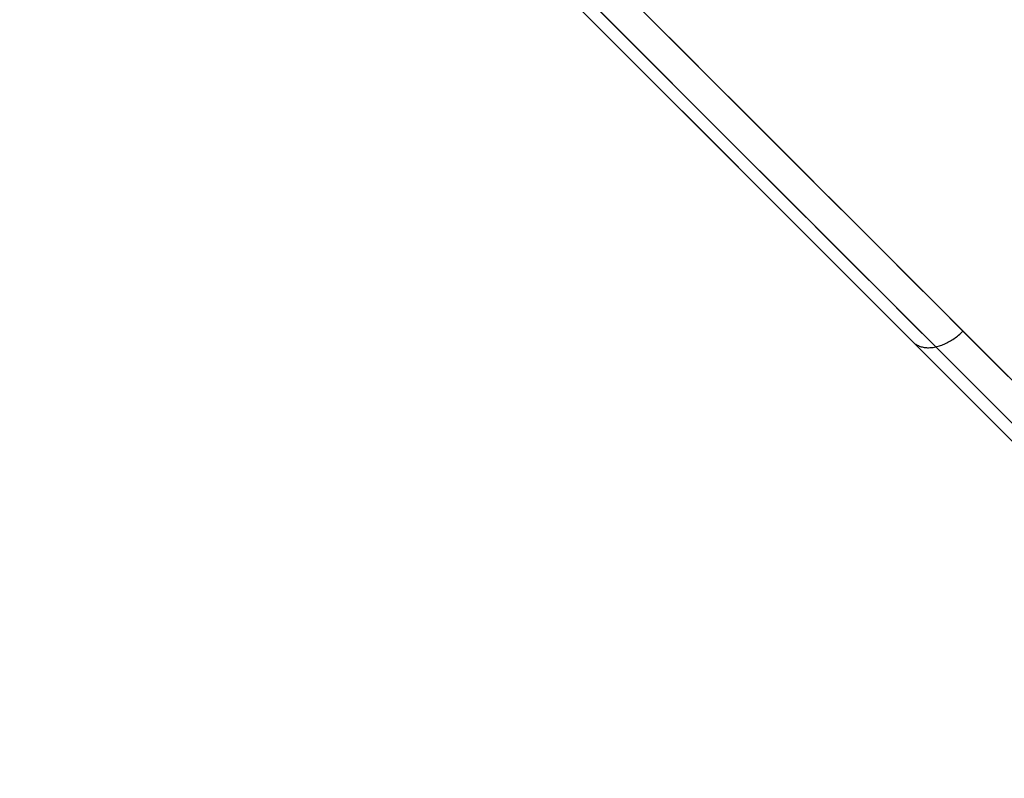
# Model space of a CAD drawing. Units: millimetres. Extents: x -4995 to -3844, y 4559 to 5109.
# Drawn here: x -4494 to -4490, y 4599 to 4602 of the extents above; entities that cross this region are included whole.
import ezdxf

# ---------------------------------------------------------------- set-up
doc = ezdxf.new("R2010")
doc.units = ezdxf.units.MM
doc.header["$MEASUREMENT"] = 0
doc.layers.add('BAM', color=1, linetype='Continuous')

msp = doc.modelspace()

# ---------------------------------------------------------------- linework, layer by layer
at = {"layer": 'BAM'}
for p, q in [((-4487.84, 4598.7797, 952.6032), (-4497.4167, 4608.3564, 952.6027)), ((-4487.84, 4598.7797, 952.6032), (-4497.4167, 4608.3564, 952.6027)), ((-4487.9411, 4598.6808, 952.6618), (-4497.5091, 4608.2487, 952.6613)), ((-4487.9852, 4598.642, 952.8032), (-4497.532, 4608.1887, 952.8027)), ((-4487.9852, 4598.642, 952.8032), (-4497.532, 4608.1887, 952.8027)), ((-4491.3573, 4602.2969, 978.6064), (-4491.2172, 4602.1568, 978.5004)), ((-4491.3573, 4602.2969, 978.6064), (-4491.2172, 4602.1568, 978.5004)), ((-4491.5642, 4602.221, 978.4292), (-4491.4264, 4602.0832, 978.325)), ((-4491.5642, 4602.221, 978.4292), (-4491.4264, 4602.0832, 978.325)), ((-4491.4765, 4602.2161, 978.5545), (-4491.337, 4602.0767, 978.449)), ((-4491.2172, 4602.1568, 978.5004), (-4491.0785, 4602.0181, 978.3907)), ((-4491.2172, 4602.1568, 978.5004), (-4491.0785, 4602.0181, 978.3907)), ((-4491.4264, 4602.0832, 978.325), (-4491.2901, 4601.9469, 978.2171)), ((-4491.4264, 4602.0832, 978.325), (-4491.2901, 4601.9469, 978.2171)), ((-4491.337, 4602.0767, 978.449), (-4491.199, 4601.9387, 978.3399)), ((-4491.0785, 4602.0181, 978.3907), (-4490.9413, 4601.8809, 978.2774)), ((-4491.0785, 4602.0181, 978.3907), (-4490.9413, 4601.8809, 978.2774)), ((-4491.2901, 4601.9469, 978.2171), (-4491.1552, 4601.8119, 978.1057)), ((-4491.2901, 4601.9469, 978.2171), (-4491.1552, 4601.8119, 978.1057)), ((-4491.199, 4601.9387, 978.3399), (-4491.0625, 4601.8021, 978.2271)), ((-4490.9413, 4601.8809, 978.2774), (-4490.8056, 4601.7452, 978.1605)), ((-4490.9413, 4601.8809, 978.2774), (-4490.8056, 4601.7452, 978.1605)), ((-4491.1552, 4601.8119, 978.1057), (-4491.0217, 4601.6785, 977.9907)), ((-4491.1552, 4601.8119, 978.1057), (-4491.0217, 4601.6785, 977.9907)), ((-4491.0625, 4601.8021, 978.2271), (-4490.9275, 4601.6671, 978.1107)), ((-4490.8056, 4601.7452, 978.1605), (-4490.6715, 4601.6111, 978.0399)), ((-4490.8056, 4601.7452, 978.1605), (-4490.6715, 4601.6111, 978.0399)), ((-4491.0217, 4601.6785, 977.9907), (-4490.8899, 4601.5467, 977.8721)), ((-4491.0217, 4601.6785, 977.9907), (-4490.8899, 4601.5467, 977.8721)), ((-4490.9275, 4601.6671, 978.1107), (-4490.794, 4601.5337, 977.9908)), ((-4490.6715, 4601.6111, 978.0399), (-4490.539, 4601.4786, 977.9159)), ((-4490.6715, 4601.6111, 978.0399), (-4490.539, 4601.4786, 977.9159)), ((-4490.8899, 4601.5467, 977.8721), (-4490.7596, 4601.4164, 977.7502)), ((-4490.8899, 4601.5467, 977.8721), (-4490.7596, 4601.4164, 977.7502)), ((-4490.794, 4601.5337, 977.9908), (-4490.6622, 4601.4018, 977.8674)), ((-4490.539, 4601.4786, 977.9159), (-4490.4082, 4601.3478, 977.7884)), ((-4490.539, 4601.4786, 977.9159), (-4490.4082, 4601.3478, 977.7884)), ((-4490.7596, 4601.4164, 977.7502), (-4490.6309, 4601.2877, 977.6248)), ((-4490.7596, 4601.4164, 977.7502), (-4490.6309, 4601.2877, 977.6248)), ((-4490.6622, 4601.4018, 977.8674), (-4490.532, 4601.2716, 977.7405)), ((-4490.4082, 4601.3478, 977.7884), (-4490.279, 4601.2187, 977.6575)), ((-4490.4082, 4601.3478, 977.7884), (-4490.279, 4601.2187, 977.6575)), ((-4490.6309, 4601.2877, 977.6248), (-4490.5039, 4601.1607, 977.496)), ((-4490.6309, 4601.2877, 977.6248), (-4490.5039, 4601.1607, 977.496)), ((-4490.532, 4601.2716, 977.7405), (-4490.4035, 4601.1431, 977.6102)), ((-4490.279, 4601.2187, 977.6575), (-4490.1516, 4601.0913, 977.5231)), ((-4490.279, 4601.2187, 977.6575), (-4490.1516, 4601.0913, 977.5231)), ((-4490.5039, 4601.1607, 977.496), (-4490.3787, 4601.0355, 977.3639)), ((-4490.5039, 4601.1607, 977.496), (-4490.3787, 4601.0355, 977.3639)), ((-4490.4035, 4601.1431, 977.6102), (-4490.2767, 4601.0164, 977.4765)), ((-4490.1516, 4601.0913, 977.5231), (-4490.0261, 4600.9657, 977.3854)), ((-4490.1516, 4601.0913, 977.5231), (-4490.0261, 4600.9657, 977.3854)), ((-4490.3787, 4601.0355, 977.3639), (-4490.2552, 4600.912, 977.2286)), ((-4490.3787, 4601.0355, 977.3639), (-4490.2552, 4600.912, 977.2286)), ((-4490.2767, 4601.0164, 977.4765), (-4490.1518, 4600.8914, 977.3395)), ((-4490.0261, 4600.9657, 977.3854), (-4489.9024, 4600.842, 977.2445)), ((-4490.0261, 4600.9657, 977.3854), (-4489.9024, 4600.842, 977.2445)), ((-4490.2552, 4600.912, 977.2286), (-4490.1335, 4600.7903, 977.0899)), ((-4490.2552, 4600.912, 977.2286), (-4490.1335, 4600.7903, 977.0899)), ((-4490.1518, 4600.8914, 977.3395), (-4490.0286, 4600.7683, 977.1992)), ((-4489.9024, 4600.842, 977.2445), (-4489.7805, 4600.7202, 977.1002)), ((-4489.9024, 4600.842, 977.2445), (-4489.7805, 4600.7202, 977.1002)), ((-4490.1335, 4600.7903, 977.0899), (-4490.0137, 4600.6705, 976.9481)), ((-4490.1335, 4600.7903, 977.0899), (-4490.0137, 4600.6705, 976.9481)), ((-4490.0286, 4600.7683, 977.1992), (-4489.9074, 4600.647, 977.0556)), ((-4489.7955, 4600.7062, 977.0994), (-4489.7904, 4600.7107, 977.0998)), ((-4489.7904, 4600.7107, 977.0998), (-4489.7854, 4600.7154, 977.1001)), ((-4489.7854, 4600.7154, 977.1001), (-4489.7805, 4600.7202, 977.1002)), ((-4489.7805, 4600.7202, 977.1002), (-4489.5703, 4600.5099, 976.8378)), ((-4489.7805, 4600.7202, 977.1002), (-4489.5703, 4600.5099, 976.8378)), ((-4490.0137, 4600.6705, 976.9481), (-4489.807, 4600.4638, 976.6901)), ((-4490.0137, 4600.6705, 976.9481), (-4489.807, 4600.4638, 976.6901)), ((-4490.0137, 4600.6705, 976.9481), (-4490.0105, 4600.6675, 976.9533)), ((-4490.0105, 4600.6675, 976.9533), (-4490.0071, 4600.6646, 976.9584)), ((-4490.0071, 4600.6646, 976.9584), (-4490.0036, 4600.6619, 976.9636)), ((-4489.8674, 4600.66, 977.0781), (-4489.8616, 4600.6626, 977.0807)), ((-4489.8616, 4600.6626, 977.0807), (-4489.8559, 4600.6654, 977.0831)), ((-4489.8559, 4600.6654, 977.0831), (-4489.8502, 4600.6683, 977.0855)), ((-4489.8502, 4600.6683, 977.0855), (-4489.8445, 4600.6714, 977.0876)), ((-4489.8445, 4600.6714, 977.0876), (-4489.8388, 4600.6747, 977.0896)), ((-4489.8388, 4600.6747, 977.0896), (-4489.8332, 4600.6781, 977.0914)), ((-4489.8332, 4600.6781, 977.0914), (-4489.8276, 4600.6817, 977.0931)), ((-4489.8276, 4600.6817, 977.0931), (-4489.8221, 4600.6854, 977.0946)), ((-4489.8221, 4600.6854, 977.0946), (-4489.8166, 4600.6893, 977.0959)), ((-4489.8166, 4600.6893, 977.0959), (-4489.8112, 4600.6933, 977.097)), ((-4489.8112, 4600.6933, 977.097), (-4489.8059, 4600.6975, 977.098)), ((-4489.8059, 4600.6975, 977.098), (-4489.8006, 4600.7017, 977.0988)), ((-4489.8006, 4600.7017, 977.0988), (-4489.7955, 4600.7062, 977.0994)), ((-4490.0036, 4600.6619, 976.9636), (-4489.9999, 4600.6593, 976.9688)), ((-4489.9999, 4600.6593, 976.9688), (-4489.9961, 4600.657, 976.9739)), ((-4489.9961, 4600.657, 976.9739), (-4489.9921, 4600.6548, 976.979)), ((-4489.9921, 4600.6548, 976.979), (-4489.988, 4600.6528, 976.9841)), ((-4489.988, 4600.6528, 976.9841), (-4489.9837, 4600.651, 976.9891)), ((-4489.9837, 4600.651, 976.9891), (-4489.9793, 4600.6494, 976.9941)), ((-4489.9793, 4600.6494, 976.9941), (-4489.9748, 4600.648, 976.999)), ((-4489.9748, 4600.648, 976.999), (-4489.9702, 4600.6467, 977.0039)), ((-4489.9702, 4600.6467, 977.0039), (-4489.9655, 4600.6457, 977.0087)), ((-4489.9655, 4600.6457, 977.0087), (-4489.9606, 4600.6448, 977.0134)), ((-4489.9606, 4600.6448, 977.0134), (-4489.9557, 4600.6442, 977.0181)), ((-4489.9557, 4600.6442, 977.0181), (-4489.9506, 4600.6437, 977.0226)), ((-4489.9506, 4600.6437, 977.0226), (-4489.9455, 4600.6434, 977.0271)), ((-4489.9455, 4600.6434, 977.0271), (-4489.9402, 4600.6434, 977.0315)), ((-4489.9402, 4600.6434, 977.0315), (-4489.9349, 4600.6435, 977.0358)), ((-4489.9349, 4600.6435, 977.0358), (-4489.9295, 4600.6438, 977.04)), ((-4489.9295, 4600.6438, 977.04), (-4489.9241, 4600.6443, 977.0441)), ((-4489.9241, 4600.6443, 977.0441), (-4489.9186, 4600.645, 977.0481)), ((-4489.9186, 4600.645, 977.0481), (-4489.913, 4600.6459, 977.0519)), ((-4489.913, 4600.6459, 977.0519), (-4489.9074, 4600.647, 977.0556)), ((-4489.9074, 4600.647, 977.0556), (-4489.9018, 4600.6483, 977.0593)), ((-4489.9074, 4600.647, 977.0556), (-4489.6982, 4600.4378, 976.7946)), ((-4489.9018, 4600.6483, 977.0593), (-4489.8961, 4600.6498, 977.0627)), ((-4489.8961, 4600.6498, 977.0627), (-4489.8904, 4600.6515, 977.0661)), ((-4489.8904, 4600.6515, 977.0661), (-4489.8846, 4600.6534, 977.0693)), ((-4489.8846, 4600.6534, 977.0693), (-4489.8789, 4600.6554, 977.0724)), ((-4489.8789, 4600.6554, 977.0724), (-4489.8731, 4600.6576, 977.0753)), ((-4489.8731, 4600.6576, 977.0753), (-4489.8674, 4600.66, 977.0781)), ((-4489.807, 4600.4638, 976.6901), (-4489.6064, 4600.2632, 976.4225)), ((-4489.807, 4600.4638, 976.6901), (-4489.6064, 4600.2632, 976.4225)), ((-4489.6982, 4600.4378, 976.7946), (-4489.4952, 4600.2348, 976.5238)), ((-4489.6064, 4600.2632, 976.4225), (-4489.4122, 4600.069, 976.1458)), ((-4489.6064, 4600.2632, 976.4225), (-4489.4122, 4600.069, 976.1458))]:
    msp.add_line(p, q, dxfattribs=at)

doc.saveas('drawing.dxf')
